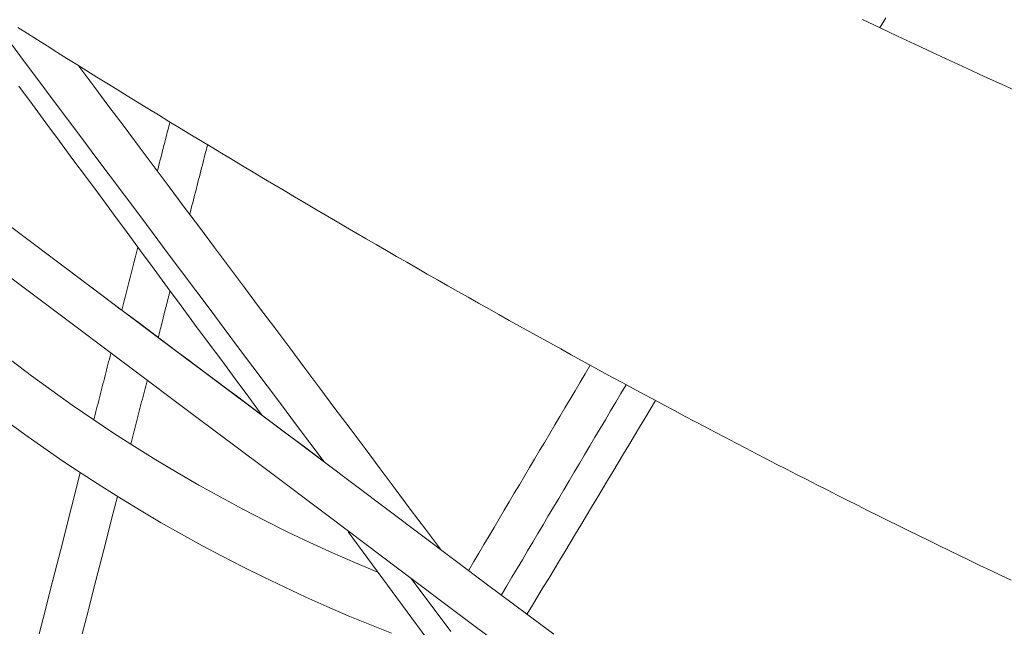
# Model space of a CAD drawing. Units: inches. Extents: x 38 to 500, y 123 to 370.
# Drawn here: x 67 to 70, y 198 to 200 of the extents above; entities that cross this region are included whole.
import ezdxf

# ---------------------------------------------------------------- set-up
doc = ezdxf.new("R2010")
doc.units = ezdxf.units.IN
doc.header["$MEASUREMENT"] = 0
doc.layers.add('Unnamed [1]', color=7, linetype='Continuous', lineweight=0)

msp = doc.modelspace()

# ---------------------------------------------------------------- linework, layer by layer
at = {"layer": 'Unnamed [1]', "color": 1, "linetype": 'Continuous', "lineweight": 0}
for points in [[(69.5191376, 199.9176474), (69.563768, 199.8963707), (69.6083071, 199.8752684), (69.6527448, 199.8543467), (69.697071, 199.8336115), (69.7412793, 199.8130669), (69.7853772, 199.7927082), (69.8293762, 199.772529), (69.8732875, 199.7525226), (69.9171223, 199.7326823)], [(69.8973584, 198.489627), (69.8709532, 198.502178), (69.8446249, 198.5147377), (69.8183509, 198.5273169), (69.7921271, 198.5399173), (69.7659504, 198.5525407), (69.7398179, 198.5651885), (69.7137265, 198.5778622), (69.6876731, 198.5905633), (69.6616546, 198.6032933), (69.6356682, 198.6160538), (69.6097106, 198.6288463), (69.5837788, 198.6416722), (69.5578699, 198.6545332), (69.5319808, 198.6674307), (69.5061083, 198.6803662), (69.4802496, 198.6933413), (69.4544014, 198.7063574), (69.4285609, 198.7194161), (69.4027249, 198.7325189), (69.3768904, 198.7456673), (69.3510543, 198.7588629), (69.3252137, 198.7721071), (69.2993654, 198.7854014), (69.2735064, 198.7987474), (69.2476337, 198.8121466), (69.2217442, 198.8256005), (69.1958349, 198.8391106), (69.1699027, 198.8526785), (69.1439447, 198.8663056), (69.1179576, 198.8799934), (69.0919386, 198.8937436), (69.0658846, 198.9075575), (69.0397924, 198.9214368), (69.0136591, 198.9353828), (68.9874817, 198.9493973), (68.961257, 198.9634815), (68.934982, 198.9776372), (68.9086538, 198.9918657), (68.8822692, 199.0061686), (68.8558252, 199.0205475), (68.829371, 199.0349751), (68.8029568, 199.0494241), (68.7765805, 199.0638951), (68.7502403, 199.0783892), (68.7239342, 199.0929072), (68.6976603, 199.10745), (68.6714167, 199.1220184), (68.6452015, 199.1366132), (68.6190126, 199.1512355), (68.5928483, 199.165886), (68.5667065, 199.1805656), (68.5405854, 199.1952752), (68.514483, 199.2100156), (68.4883973, 199.2247877), (68.4623266, 199.2395925), (68.4362688, 199.2544307), (68.4102221, 199.2693033), (68.3841844, 199.284211), (68.3581539, 199.2991548), (68.3321287, 199.3141356), (68.3061067, 199.3291542), (68.2800862, 199.3442115), (68.2540652, 199.3593083), (68.2280417, 199.3744456), (68.2020138, 199.3896241), (68.1759796, 199.4048449), (68.1499372, 199.4201086), (68.1238846, 199.4354163), (68.09782, 199.4507687), (68.0717413, 199.4661668), (68.0456468, 199.4816115), (68.0194392, 199.4971601), (67.9930422, 199.5128587), (67.9664844, 199.5286906), (67.9397945, 199.5446391), (67.9130012, 199.5606877), (67.8861333, 199.5768196), (67.8592195, 199.5930182), (67.8322885, 199.609267), (67.8053691, 199.6255493), (67.7784899, 199.6418484), (67.7516797, 199.6581478), (67.7249673, 199.6744307), (67.6983813, 199.6906806), (67.6719504, 199.7068808), (67.6457034, 199.7230147), (67.6196625, 199.7390697), (67.593802, 199.7550614), (67.5681056, 199.7709998), (67.542562, 199.7868916), (67.5171596, 199.8027437), (67.4918872, 199.818563), (67.4667333, 199.8343562), (67.4416864, 199.8501302), (67.4167353, 199.8658918), (67.3918684, 199.8816479), (67.3670744, 199.8974052)], [(68.2854689, 198.5087494), (68.226926, 198.5334396), (68.1687579, 198.5590523), (68.1109795, 198.5855794), (68.053606, 198.6130128), (67.9966523, 198.6413443), (67.9401334, 198.6705659), (67.8840646, 198.7006695), (67.8284607, 198.7316469), (67.7733368, 198.76349), (67.718708, 198.7961907), (67.6645894, 198.8297409), (67.6109959, 198.8641326), (67.5579426, 198.8993575), (67.5054445, 198.9354076), (67.4535168, 198.9722748), (67.4021744, 199.009951), (67.3514318, 199.0484275)], [(67.3370943, 198.8955398), (67.3848829, 198.8606901), (67.4331694, 198.8265086), (67.4819301, 198.7930138), (67.5311555, 198.7602108), (67.5808361, 198.7281048), (67.6309622, 198.696701), (67.6815243, 198.6660045), (67.7325129, 198.6360205), (67.7839183, 198.6067543), (67.8357311, 198.578211), (67.8879417, 198.5503957), (67.9405404, 198.5233137), (67.9935178, 198.4969702), (68.0468643, 198.4713703), (68.1005704, 198.4465192), (68.1546264, 198.4224221), (68.2090228, 198.3990842), (68.2637501, 198.3765107), (68.3187987, 198.3547067)]]:
    msp.add_lwpolyline(points, dxfattribs=at)
for points in [[(64.8588336, 201.1278883, 0), (65.0327911, 200.9973782, 0), (65.2067487, 200.866868, 0), (65.3807062, 200.7363579, 0), (65.5546637, 200.6058477, 0), (65.7286212, 200.4753376, 0), (65.9025788, 200.3448274, 0), (66.0765363, 200.2143173, 0), (66.2504938, 200.0838071, 0), (66.4244514, 199.953297, 0), (66.5984089, 199.8227869, 0), (66.7723664, 199.6922767, 0), (66.946324, 199.5617666, 0), (67.1202815, 199.4312564, 0), (67.294239, 199.3007463, 0), (67.4681965, 199.1702361, 0), (67.6421541, 199.039726, 0), (67.8161116, 198.9092158, 0), (67.9900691, 198.7787057, 0), (68.1640267, 198.6481955, 0), (68.3379842, 198.5176854, 0), (68.5119417, 198.3871753, 0), (68.6858992, 198.2566651, 0)], [(68.7322565, 198.3518106, 0), (68.5639378, 198.4780903, 0), (68.3956192, 198.6043699, 0), (68.2273005, 198.7306496, 0), (68.0589818, 198.8569292, 0), (67.8906631, 198.9832088, 0), (67.7223445, 199.1094885, 0), (67.5540258, 199.2357681, 0), (67.3857071, 199.3620478, 0), (67.2173884, 199.4883274, 0), (67.0490698, 199.6146071, 0), (66.8807511, 199.7408867, 0), (66.7124324, 199.8671663, 0), (66.5441137, 199.993446, 0), (66.3757951, 200.1197256, 0), (66.2074764, 200.2460053, 0), (66.0391577, 200.3722849, 0), (65.870839, 200.4985646, 0), (65.7025204, 200.6248442, 0), (65.5342017, 200.7511238, 0), (65.365883, 200.8774035, 0), (65.1975644, 201.0036831, 0)], [(69.5783295, 199.9217809, 0), (69.5733274, 199.9134663, 0), (69.5683253, 199.9051516, 0), (69.5633231, 199.8968369, 0)], [(67.3480639, 199.8580261, 0), (67.3843948, 199.8095084, 0), (67.4207256, 199.7609908, 0), (67.4570564, 199.7124731, 0), (67.4933873, 199.6639554, 0), (67.5297181, 199.6154378, 0), (67.5660489, 199.5669201, 0), (67.6023798, 199.5184025, 0), (67.6387106, 199.4698848, 0), (67.6750414, 199.4213671, 0), (67.7113723, 199.3728495, 0), (67.7477031, 199.3243318, 0), (67.7840339, 199.2758141, 0), (67.8203648, 199.2272965, 0), (67.8566956, 199.1787788, 0), (67.8930265, 199.1302612, 0), (67.9293573, 199.0817435, 0), (67.9656881, 199.0332258, 0), (68.002019, 198.9847082, 0), (68.0383498, 198.9361905, 0), (68.0746806, 198.8876728, 0), (68.1110115, 198.8391552, 0), (68.1473423, 198.7906375, 0)], [(68.4436948, 198.5683016, 0), (68.4053079, 198.619565, 0), (68.366921, 198.6708284, 0), (68.3285341, 198.7220918, 0), (68.2901472, 198.7733552, 0), (68.2517603, 198.8246186, 0), (68.2133734, 198.875882, 0), (68.1749865, 198.9271454, 0), (68.1365996, 198.9784088, 0), (68.0982128, 199.0296722, 0), (68.0598259, 199.0809357, 0), (68.021439, 199.1321991, 0), (67.9830521, 199.1834625, 0), (67.9446652, 199.2347259, 0), (67.9062783, 199.2859893, 0), (67.8678914, 199.3372527, 0), (67.8295045, 199.3885161, 0), (67.7911176, 199.4397795, 0), (67.7527307, 199.4910429, 0), (67.7143438, 199.5423063, 0), (67.6759569, 199.5935697, 0), (67.63757, 199.6448331, 0), (67.5991831, 199.6960965, 0), (67.5607962, 199.74736, 0), (67.5224094, 199.7986234, 0)], [(67.369686, 199.747788, 0), (67.4041323, 199.7011828, 0), (67.4385787, 199.6545776, 0), (67.473025, 199.6079723, 0), (67.5074714, 199.5613671, 0), (67.5419178, 199.5147619, 0), (67.5763641, 199.4681567, 0), (67.6108105, 199.4215514, 0), (67.6452568, 199.3749462, 0), (67.6797032, 199.328341, 0), (67.7141495, 199.2817358, 0), (67.7485959, 199.2351306, 0), (67.7830423, 199.1885253, 0), (67.8174886, 199.1419201, 0), (67.851935, 199.0953149, 0), (67.8863813, 199.0487097, 0), (67.9208277, 199.0021044, 0), (67.9552741, 198.9554992, 0), (67.9897204, 198.908894, 0)], [(67.7544257, 199.6563906, 0), (67.753095, 199.6511839, 0), (67.7517643, 199.6459772, 0), (67.7504336, 199.6407705, 0), (67.7491029, 199.6355638, 0), (67.7477722, 199.6303571, 0), (67.7464415, 199.6251504, 0), (67.7451108, 199.6199437, 0), (67.7437801, 199.614737, 0), (67.7424494, 199.6095303, 0), (67.7411187, 199.6043236, 0), (67.739788, 199.5991169, 0), (67.7384573, 199.5939102, 0), (67.7371266, 199.5887035, 0), (67.7357959, 199.5834968, 0), (67.7344652, 199.5782901, 0), (67.7331345, 199.5730834, 0), (67.7318038, 199.5678767, 0), (67.7304731, 199.56267, 0), (67.7291424, 199.5574633, 0), (67.7278117, 199.5522566, 0), (67.726481, 199.5470499, 0), (67.7251503, 199.5418432, 0), (67.7238196, 199.5366365, 0), (67.7224889, 199.5314298, 0)], [(67.7544337, 199.6564222, 0), (67.7531027, 199.6512142, 0), (67.7517717, 199.6460062, 0), (67.7504407, 199.6407982, 0), (67.7491097, 199.6355902, 0), (67.7477786, 199.6303823, 0), (67.7464476, 199.6251743, 0), (67.7451166, 199.6199663, 0), (67.7437856, 199.6147583, 0), (67.7424545, 199.6095503, 0), (67.7411235, 199.6043424, 0), (67.7397925, 199.5991344, 0), (67.7384615, 199.5939264, 0), (67.7371304, 199.5887184, 0), (67.7357994, 199.5835104, 0), (67.7344684, 199.5783024, 0), (67.7331374, 199.5730945, 0), (67.7318063, 199.5678865, 0), (67.7304753, 199.5626785, 0), (67.7291443, 199.5574705, 0), (67.7278133, 199.5522625, 0), (67.7264822, 199.5470546, 0), (67.7251512, 199.5418466, 0), (67.7238202, 199.5366386, 0), (67.7224892, 199.5314306, 0)], [(67.8503454, 199.5983547, 0), (67.8484543, 199.5909795, 0), (67.8465633, 199.5836042, 0), (67.8446722, 199.5762289, 0), (67.8427811, 199.5688536, 0), (67.8408901, 199.5614783, 0), (67.838999, 199.5541031, 0), (67.8371079, 199.5467278, 0), (67.8352169, 199.5393525, 0), (67.8333258, 199.5319772, 0), (67.8314347, 199.5246019, 0), (67.8295437, 199.5172267, 0), (67.8276526, 199.5098514, 0), (67.8257615, 199.5024761, 0), (67.8238705, 199.4951008, 0), (67.8219794, 199.4877256, 0), (67.8200883, 199.4803503, 0), (67.8181973, 199.472975, 0), (67.8163062, 199.4655997, 0), (67.8144151, 199.4582244, 0), (67.8125241, 199.4508492, 0), (67.810633, 199.4434739, 0), (67.8087419, 199.4360986, 0), (67.8068509, 199.4287233, 0), (67.8049598, 199.421348, 0)], [(67.6729327, 199.3375278, 0), (67.6712271, 199.3308542, 0), (67.6695215, 199.3241806, 0), (67.6678159, 199.317507, 0), (67.6661102, 199.3108334, 0), (67.6644046, 199.3041598, 0), (67.662699, 199.2974862, 0), (67.6609934, 199.2908125, 0), (67.6592878, 199.2841389, 0), (67.6575822, 199.2774653, 0), (67.6558766, 199.2707917, 0), (67.654171, 199.2641181, 0), (67.6524654, 199.2574445, 0), (67.6507598, 199.2507709, 0), (67.6490542, 199.2440972, 0), (67.6473486, 199.2374236, 0), (67.645643, 199.23075, 0), (67.6439374, 199.2240764, 0), (67.6422318, 199.2174028, 0), (67.6405262, 199.2107292, 0), (67.6388206, 199.2040556, 0), (67.637115, 199.1973819, 0), (67.6354094, 199.1907083, 0), (67.6337038, 199.1840347, 0), (67.6319982, 199.1773611, 0)], [(67.6729426, 199.3375668, 0), (67.6712366, 199.3308918, 0), (67.6695307, 199.3242167, 0), (67.6678247, 199.3175417, 0), (67.6661187, 199.3108666, 0), (67.6644128, 199.3041916, 0), (67.6627068, 199.2975165, 0), (67.6610008, 199.2908415, 0), (67.6592949, 199.2841665, 0), (67.6575889, 199.2774914, 0), (67.6558829, 199.2708164, 0), (67.654177, 199.2641413, 0), (67.652471, 199.2574663, 0), (67.650765, 199.2507912, 0), (67.6490591, 199.2441162, 0), (67.6473531, 199.2374411, 0), (67.6456471, 199.2307661, 0), (67.6439412, 199.2240911, 0), (67.6422352, 199.217416, 0), (67.6405292, 199.210741, 0), (67.6388233, 199.2040659, 0), (67.6371173, 199.1973909, 0), (67.6354113, 199.1907158, 0), (67.6337054, 199.1840408, 0), (67.6319994, 199.1773658, 0)], [(67.5529302, 199.2365928, 0), (67.577662, 199.2180648, 0), (67.6023937, 199.1995368, 0), (67.6271255, 199.1810087, 0), (67.6518572, 199.1624807, 0), (67.676589, 199.1439527, 0), (67.7013207, 199.1254246, 0), (67.7260525, 199.1068966, 0), (67.7507842, 199.0883686, 0), (67.775516, 199.0698405, 0), (67.8002477, 199.0513125, 0), (67.8249794, 199.0327845, 0), (67.8497112, 199.0142565, 0), (67.8744429, 198.9957284, 0), (67.8991747, 198.9772004, 0), (67.9239064, 198.9586724, 0), (67.9486382, 198.9401443, 0), (67.9733699, 198.9216163, 0), (67.9981017, 198.9030883, 0), (68.0228334, 198.8845602, 0), (68.0475652, 198.8660322, 0), (68.0722969, 198.8475042, 0), (68.0970287, 198.8289761, 0), (68.1217604, 198.8104481, 0), (68.1464922, 198.7919201, 0)], [(67.7549932, 199.2264752, 0), (67.7537272, 199.2215376, 0), (67.7524612, 199.2166, 0), (67.7511951, 199.2116624, 0), (67.7499291, 199.2067248, 0), (67.7486631, 199.2017872, 0), (67.747397, 199.1968496, 0), (67.746131, 199.191912, 0), (67.744865, 199.1869744, 0), (67.7435989, 199.1820368, 0), (67.7423329, 199.1770991, 0), (67.7410669, 199.1721615, 0), (67.7398008, 199.1672239, 0), (67.7385348, 199.1622863, 0), (67.7372688, 199.1573487, 0), (67.7360027, 199.1524111, 0), (67.7347367, 199.1474735, 0), (67.7334707, 199.1425359, 0), (67.7322046, 199.1375983, 0), (67.7309386, 199.1326607, 0), (67.7296726, 199.1277231, 0), (67.7284066, 199.1227855, 0), (67.7271405, 199.1178479, 0), (67.7258745, 199.1129103, 0), (67.7246085, 199.1079727, 0)], [(67.6037786, 199.0669445, 0), (67.6019753, 199.0598886, 0), (67.600172, 199.0528327, 0), (67.5983687, 199.0457768, 0), (67.5965654, 199.0387209, 0), (67.5947621, 199.031665, 0), (67.5929588, 199.0246091, 0), (67.5911554, 199.0175532, 0), (67.5893521, 199.0104972, 0), (67.5875488, 199.0034413, 0), (67.5857455, 198.9963854, 0), (67.5839422, 198.9893295, 0), (67.5821389, 198.9822736, 0), (67.5803356, 198.9752177, 0), (67.5785323, 198.9681618, 0), (67.576729, 198.9611059, 0), (67.5749257, 198.95405, 0), (67.5731224, 198.9469941, 0), (67.5713191, 198.9399381, 0), (67.5695158, 198.9328822, 0), (67.5677125, 198.9258263, 0), (67.5659092, 198.9187704, 0), (67.5641058, 198.9117145, 0), (67.5623025, 198.9046586, 0), (67.5604992, 198.8976027, 0)], [(67.6037789, 199.0669456, 0), (67.6019756, 199.0598898, 0), (67.6001723, 199.052834, 0), (67.598369, 199.0457782, 0), (67.5965658, 199.0387224, 0), (67.5947625, 199.0316666, 0), (67.5929592, 199.0246108, 0), (67.5911559, 199.017555, 0), (67.5893527, 199.0104992, 0), (67.5875494, 199.0034434, 0), (67.5857461, 198.9963876, 0), (67.5839428, 198.9893318, 0), (67.5821395, 198.982276, 0), (67.5803363, 198.9752202, 0), (67.578533, 198.9681644, 0), (67.5767297, 198.9611087, 0), (67.5749264, 198.9540529, 0), (67.5731231, 198.9469971, 0), (67.5713199, 198.9399413, 0), (67.5695166, 198.9328855, 0), (67.5677133, 198.9258297, 0), (67.56591, 198.9187739, 0), (67.5641068, 198.9117181, 0), (67.5623035, 198.9046623, 0), (67.5605002, 198.8976065, 0)], [(68.8253976, 199.0371625, 0), (68.8125003, 199.0154184, 0), (68.799603, 198.9936743, 0), (68.7867056, 198.9719302, 0), (68.7738083, 198.9501861, 0), (68.760911, 198.928442, 0), (68.7480137, 198.9066979, 0), (68.7351163, 198.8849538, 0), (68.722219, 198.8632097, 0), (68.7093217, 198.8414656, 0), (68.6964244, 198.8197215, 0), (68.683527, 198.7979774, 0), (68.6706297, 198.7762333, 0), (68.6577324, 198.7544892, 0), (68.6448351, 198.7327451, 0), (68.6319377, 198.711001, 0), (68.6190404, 198.6892569, 0), (68.6061431, 198.6675128, 0), (68.5932458, 198.6457687, 0), (68.5803485, 198.6240246, 0), (68.5674511, 198.6022805, 0), (68.5545538, 198.5805364, 0), (68.5416565, 198.5587923, 0), (68.5287592, 198.5370482, 0), (68.5158618, 198.5153041, 0)], [(68.8253976, 199.0371625, 0), (68.8125003, 199.0154184, 0), (68.799603, 198.9936743, 0), (68.7867057, 198.9719302, 0), (68.7738083, 198.9501861, 0), (68.760911, 198.928442, 0), (68.7480137, 198.9066979, 0), (68.7351164, 198.8849538, 0), (68.7222191, 198.8632097, 0), (68.7093217, 198.8414656, 0), (68.6964244, 198.8197215, 0), (68.6835271, 198.7979774, 0), (68.6706298, 198.7762333, 0), (68.6577324, 198.7544892, 0), (68.6448351, 198.7327451, 0), (68.6319378, 198.711001, 0), (68.6190405, 198.6892569, 0), (68.6061431, 198.6675128, 0), (68.5932458, 198.6457687, 0), (68.5803485, 198.6240246, 0), (68.5674512, 198.6022805, 0), (68.5545538, 198.5805364, 0), (68.5416565, 198.5587923, 0), (68.5287592, 198.5370482, 0), (68.5158619, 198.5153041, 0)], [(67.6962984, 198.9975618, 0), (67.694571, 198.9908249, 0), (67.6928436, 198.9840879, 0), (67.6911163, 198.977351, 0), (67.6893889, 198.970614, 0), (67.6876615, 198.9638771, 0), (67.6859341, 198.9571401, 0), (67.6842067, 198.9504032, 0), (67.6824793, 198.9436662, 0), (67.6807519, 198.9369293, 0), (67.6790245, 198.9301923, 0), (67.6772971, 198.9234554, 0), (67.6755697, 198.9167184, 0), (67.6738423, 198.9099815, 0), (67.6721149, 198.9032445, 0), (67.6703875, 198.8965076, 0), (67.6686601, 198.8897706, 0), (67.6669327, 198.8830337, 0), (67.6652053, 198.8762967, 0), (67.6634779, 198.8695598, 0), (67.6617505, 198.8628228, 0), (67.6600231, 198.8560859, 0), (67.6582958, 198.8493489, 0), (67.6565684, 198.842612, 0), (67.654841, 198.835875, 0)], [(68.5995056, 198.4525591, 0), (68.6127258, 198.4748477, 0), (68.6259461, 198.4971362, 0), (68.6391664, 198.5194248, 0), (68.6523866, 198.5417134, 0), (68.6656069, 198.5640019, 0), (68.6788272, 198.5862905, 0), (68.6920474, 198.6085791, 0), (68.7052677, 198.6308676, 0), (68.718488, 198.6531562, 0), (68.7317082, 198.6754447, 0), (68.7449285, 198.6977333, 0), (68.7581488, 198.7200219, 0), (68.771369, 198.7423104, 0), (68.7845893, 198.764599, 0), (68.7978096, 198.7868876, 0), (68.8110298, 198.8091761, 0), (68.8242501, 198.8314647, 0), (68.8374704, 198.8537533, 0), (68.8506906, 198.8760418, 0), (68.8639109, 198.8983304, 0), (68.8771312, 198.9206189, 0), (68.8903514, 198.9429075, 0), (68.9035717, 198.9651961, 0), (68.916792, 198.9874846, 0)], [(68.9918945, 198.9469912, 0), (68.9782717, 198.9243471, 0), (68.964649, 198.901703, 0), (68.9510263, 198.8790589, 0), (68.9374035, 198.8564148, 0), (68.9237808, 198.8337707, 0), (68.9101581, 198.8111266, 0), (68.8965353, 198.7884825, 0), (68.8829126, 198.7658383, 0), (68.8692898, 198.7431942, 0), (68.8556671, 198.7205501, 0), (68.8420444, 198.697906, 0), (68.8284216, 198.6752619, 0), (68.8147989, 198.6526178, 0), (68.8011762, 198.6299737, 0), (68.7875534, 198.6073295, 0), (68.7739307, 198.5846854, 0), (68.760308, 198.5620413, 0), (68.7466852, 198.5393972, 0), (68.7330625, 198.5167531, 0), (68.7194398, 198.494109, 0), (68.705817, 198.4714649, 0), (68.6921943, 198.4488207, 0), (68.6785716, 198.4261766, 0), (68.6649488, 198.4035325, 0)], [(67.5262138, 198.7634521, 0), (67.511229, 198.7048199, 0), (67.4962441, 198.6461877, 0), (67.4812592, 198.5875555, 0), (67.4662744, 198.5289233, 0), (67.4512895, 198.470291, 0), (67.4363046, 198.4116588, 0), (67.4213197, 198.3530266, 0)], [(67.5262148, 198.7634559, 0), (67.5112302, 198.7048249, 0), (67.4962457, 198.6461938, 0), (67.4812611, 198.5875627, 0), (67.4662765, 198.5289317, 0), (67.4512919, 198.4703006, 0), (67.4363074, 198.4116695, 0), (67.4213228, 198.3530385, 0)], [(67.620769, 198.702992, 0), (67.6057937, 198.6445875, 0), (67.5908184, 198.586183, 0), (67.5758432, 198.5277786, 0), (67.5608679, 198.4693741, 0), (67.5458926, 198.4109696, 0), (67.5309174, 198.3525651, 0)], [(68.2086759, 198.6126517, 0), (68.3089803, 198.4769419, 0), (68.4092847, 198.341232, 0)], [(68.3693602, 198.4941458, 0), (68.4705975, 198.3589494, 0)]]:
    msp.add_polyline3d(points, dxfattribs=at)

doc.saveas('drawing.dxf')
